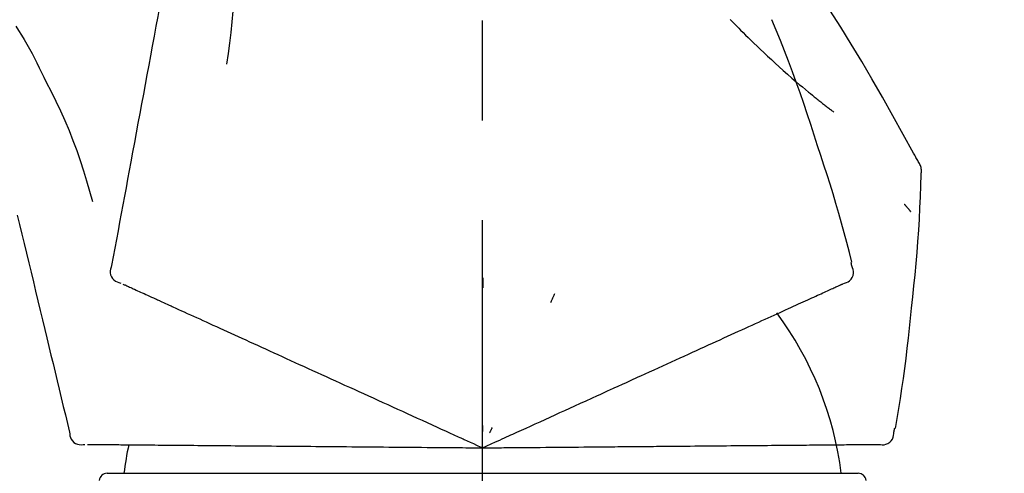
# Model space of a CAD drawing. Extents: x 55896 to 82369, y -33073 to -24203.
# Drawn here: x 76153 to 76214, y -30025 to -29997 of the extents above; entities that cross this region are included whole.
import ezdxf

# ---------------------------------------------------------------- set-up
doc = ezdxf.new("R2010")
doc.units = 0
doc.header["$LTSCALE"] = 50
doc.header["$MEASUREMENT"] = 0
doc.linetypes.add('CENTER2', pattern=[1.125, 0.75, -0.125, 0.125, -0.125])
doc.layers.get('0').update_dxf_attribs({"linetype": 'CONTINUOUS'})
doc.layers.get('DEFPOINTS').update_dxf_attribs({"color": 146, "linetype": 'CONTINUOUS'})
doc.layers.add('150-機器', color=8, linetype='CONTINUOUS')
doc.layers.add('166-寸法B', color=11, linetype='CONTINUOUS')
doc.styles.add('KH001', font='txt')
doc.dimstyles.new('KH1xx030', dxfattribs={"dimscale": 30, "dimtxt": 2, "dimasz": 0.6, "dimexe": 0.3, "dimexo": 1.2, "dimgap": 0.5, "dimtad": 3, "dimdec": 1, "dimdsep": 46, "dimlunit": 6, "dimtxsty": 'KH001', "dimblk": 'DOT', "dimcen": 1, "dimdle": 1, "dimclrd": 256, "dimclre": 256, "dimclrt": 256, "dimadec": 0, "dimazin": 0, "dimtfac": 1, "dimtdec": 1, "dimtix": 1, "dimtmove": 2, "dimatfit": 3, "dimldrblk": 'CLOSEDBLANK', "dimfxl": 1, "dimtolj": 1, "dimtzin": 0, "dimlwd": -1, "dimlwe": -1, "dimarcsym": 0})

# ---------------------------------------------------------------- blocks, each defined once
blk = doc.blocks.new('_Dot')
at = {"color": 0, "linetype": 'ByBlock', "lineweight": -2}
blk.add_line((-0.5, 0), (-1, 0), dxfattribs=at)
at = {"color": 0, "linetype": 'ByBlock', "const_width": 0.5}
blk.add_lwpolyline([(-0.25, 0, 1), (0.25, 0, 1)], format="xyb", close=True, dxfattribs=at)
blk = doc.blocks.new('*D131')
at = {"layer": '166-寸法B', "transparency": 16777216}
for p, q in [((75261.856, -30219.534), (75261.856, -29717.226)), ((76401.856, -29885.679), (76401.856, -29717.226)), ((76383.856, -29726.226), (75279.856, -29726.226))]:
    blk.add_line(p, q, dxfattribs=at)
at = {"layer": 'DEFPOINTS', "color": 0, "transparency": 16777216}
for p in [(75261.856, -29726.226), (76401.856, -29921.679), (75261.856, -30255.534)]:
    blk.add_point(p, dxfattribs=at)
at = {"layer": '166-寸法B', "transparency": 16777216, "xscale": 18, "yscale": 18, "zscale": 18, "rotation": 180}
blk.add_blockref('_Dot', (75261.856, -29726.226), dxfattribs=at)
at = {"layer": '166-寸法B', "transparency": 16777216, "xscale": 18, "yscale": 18, "zscale": 18}
blk.add_blockref('_Dot', (76401.856, -29726.226), dxfattribs=at)
at = {"layer": '166-寸法B', "transparency": 16777216, "insert": (75831.856, -29677.419), "char_height": 60, "attachment_point": 5, "style": 'KH001'}
blk.add_mtext('\\A1;1,140', dxfattribs=at)
blk = doc.blocks.new('_ClosedBlank')
at = {"color": 0, "linetype": 'ByBlock', "lineweight": -2}
for p, q in [((-1, 0.1667), (0, 0)), ((-1, 0.1667), (-1, -0.1667)), ((0, 0), (-1, -0.1667))]:
    blk.add_line(p, q, dxfattribs=at)
blk = doc.blocks.new('F402_D')
at = {"layer": '150-機器', "color": 161, "linetype": 'CENTER2'}
blk.add_line((0, -53.668), (0, 250.266), dxfattribs=at)
at = {"layer": '150-機器', "color": 13, "linetype": 'Continuous'}
for p, q in [((-23.492, 136.737), (0, 136.737)), ((0, 136.737), (23.492, 136.737))]:
    blk.add_line(p, q, dxfattribs=at)
for points in [[(-18.411, 175.663), (-18.484, 175.266), (-18.558, 174.868), (-18.632, 174.471), (-18.705, 174.073), (-18.779, 173.676), (-18.853, 173.278), (-18.926, 172.881), (-19, 172.483), (-19.188, 171.469), (-19.376, 170.455), (-19.564, 169.44), (-19.752, 168.426), (-19.866, 167.809), (-19.981, 167.192), (-20.095, 166.575), (-20.209, 165.958), (-20.324, 165.341), (-20.438, 164.724), (-20.552, 164.107), (-20.667, 163.49)], [(-15.627, 170.358), (-15.594, 169.69), (-15.565, 169.021), (-15.546, 168.353), (-15.54, 167.684), (-15.553, 167.014), (-15.583, 166.344), (-15.628, 165.676), (-15.688, 165.008), (-15.76, 164.343), (-15.842, 163.679), (-15.93, 163.016), (-16.021, 162.353)], [(27.254, 156.251), (27.218, 156.317), (27.181, 156.383), (27.145, 156.449), (27.108, 156.515), (27.072, 156.581), (27.035, 156.647), (26.999, 156.713), (26.962, 156.779), (26.316, 157.947), (25.67, 159.116), (25.019, 160.282), (24.357, 161.442), (23.718, 162.528), (23.066, 163.606), (22.401, 164.675), (21.723, 165.738), (21.036, 166.792), (20.34, 167.841), (19.638, 168.886), (18.934, 169.929)], [(15.501, 165.139), (15.487, 165.154)], [(15.501, 165.139), (15.554, 165.085), (15.606, 165.032), (15.659, 164.978), (15.712, 164.925), (15.817, 164.817), (15.923, 164.709), (16.029, 164.601), (16.135, 164.493), (16.294, 164.335), (16.454, 164.177), (16.615, 164.02), (16.776, 163.864), (16.978, 163.668), (17.18, 163.473), (17.383, 163.279), (17.587, 163.085), (17.824, 162.861), (18.063, 162.638), (18.304, 162.417), (18.545, 162.197), (18.812, 161.957), (19.08, 161.719), (19.351, 161.483), (19.623, 161.248), (19.812, 161.087), (20.003, 160.927), (20.194, 160.767), (20.387, 160.609), (20.507, 160.511), (20.628, 160.413), (20.749, 160.315), (20.87, 160.218), (20.927, 160.172), (20.984, 160.126), (21.041, 160.081), (21.099, 160.035), (21.155, 159.99), (21.211, 159.946), (21.268, 159.902), (21.324, 159.857), (21.379, 159.814), (21.434, 159.771), (21.49, 159.728), (21.545, 159.685), (21.599, 159.643), (21.654, 159.601), (21.708, 159.56), (21.763, 159.518), (21.798, 159.491), (21.833, 159.464), (21.869, 159.438), (21.904, 159.411), (21.922, 159.398), (21.94, 159.384), (21.957, 159.371), (21.975, 159.358)], [(20.954, 157.239), (20.741, 157.906), (20.526, 158.572), (20.309, 159.238), (20.086, 159.901), (19.858, 160.563), (19.623, 161.222), (19.382, 161.879), (19.135, 162.534), (18.883, 163.187), (18.626, 163.837), (18.365, 164.487), (18.103, 165.135)], [(-29.207, 164.744), (-29.032, 164.461), (-28.858, 164.177), (-28.686, 163.892), (-28.517, 163.605), (-28.352, 163.315), (-28.192, 163.023), (-28.036, 162.729), (-27.883, 162.433), (-27.735, 162.134), (-27.589, 161.835), (-27.445, 161.534), (-27.302, 161.233)], [(-20.667, 163.49), (-20.779, 162.887), (-20.891, 162.283), (-21.002, 161.679), (-21.114, 161.076), (-21.226, 160.472), (-21.338, 159.869), (-21.45, 159.265), (-21.562, 158.661), (-21.674, 158.058), (-21.786, 157.454), (-21.897, 156.851), (-22.009, 156.247)], [(-27.302, 161.233), (-27, 160.636), (-26.701, 160.037), (-26.412, 159.434), (-26.135, 158.826), (-25.874, 158.209), (-25.629, 157.585), (-25.398, 156.955), (-25.181, 156.321), (-24.977, 155.684), (-24.781, 155.044), (-24.592, 154.403), (-24.406, 153.76)], [(23.103, 149.954), (22.944, 150.567), (22.784, 151.18), (22.621, 151.792), (22.455, 152.404), (22.283, 153.013), (22.107, 153.621), (21.925, 154.228), (21.738, 154.833), (21.547, 155.436), (21.351, 156.038), (21.153, 156.639), (20.954, 157.239)], [(-22.009, 156.247), (-22.11, 155.705), (-22.21, 155.164), (-22.31, 154.622), (-22.411, 154.08), (-22.511, 153.539), (-22.612, 152.997), (-22.712, 152.455), (-22.812, 151.914), (-22.913, 151.372), (-23.013, 150.831), (-23.114, 150.289), (-23.214, 149.747)], [(27.44, 155.463), (27.446, 155.532), (27.451, 155.6), (27.453, 155.669), (27.451, 155.738), (27.444, 155.808), (27.43, 155.877), (27.411, 155.945), (27.387, 156.011), (27.358, 156.073), (27.326, 156.133), (27.29, 156.193), (27.254, 156.251)], [(26.832, 147.082), (26.909, 147.778), (26.984, 148.474), (27.055, 149.17), (27.122, 149.867), (27.183, 150.564), (27.237, 151.262), (27.284, 151.96), (27.325, 152.659), (27.359, 153.358), (27.389, 154.057), (27.415, 154.756), (27.44, 155.455)], [(26.381, 153.593), (26.39, 153.582), (26.399, 153.571), (26.408, 153.56), (26.418, 153.548), (26.435, 153.528), (26.452, 153.508), (26.469, 153.487), (26.487, 153.467), (26.51, 153.44), (26.533, 153.412), (26.557, 153.385), (26.58, 153.357), (26.599, 153.335), (26.618, 153.312), (26.637, 153.29), (26.656, 153.268), (26.671, 153.251), (26.686, 153.234), (26.701, 153.217), (26.716, 153.2), (26.727, 153.188), (26.737, 153.176), (26.748, 153.164), (26.759, 153.153), (26.765, 153.147), (26.771, 153.141), (26.777, 153.136), (26.783, 153.13), (26.785, 153.128), (26.788, 153.126), (26.79, 153.124), (26.792, 153.121)], [(-29.112, 152.909), (-28.969, 152.312), (-28.826, 151.715), (-28.683, 151.118), (-28.539, 150.522), (-28.396, 149.925), (-28.253, 149.328), (-28.109, 148.731), (-27.966, 148.134), (-27.823, 147.537), (-27.679, 146.94), (-27.536, 146.343), (-27.393, 145.746)], [(-23.214, 149.747), (-23.249, 149.635), (-23.279, 149.522), (-23.297, 149.409), (-23.298, 149.295), (-23.273, 149.168), (-23.224, 149.046), (-23.152, 148.936), (-23.063, 148.843), (-22.969, 148.778), (-22.866, 148.728), (-22.756, 148.688), (-22.644, 148.652)], [(22.535, 148.603), (22.65, 148.639), (22.761, 148.68), (22.867, 148.731), (22.962, 148.797), (23.053, 148.893), (23.125, 149.007), (23.174, 149.133), (23.197, 149.263), (23.194, 149.38), (23.172, 149.495), (23.139, 149.609), (23.099, 149.723)], [(23.099, 149.723), (23.096, 149.741), (23.092, 149.759), (23.088, 149.777), (23.084, 149.795), (23.08, 149.813), (23.076, 149.831), (23.073, 149.849), (23.069, 149.867), (23.065, 149.886), (23.061, 149.904), (23.057, 149.922), (23.053, 149.94)], [(-22.504, 148.589), (-22.46, 148.569), (-22.417, 148.549), (-22.373, 148.529), (-22.33, 148.509)], [(-22.33, 148.509), (-22.269, 148.482), (-22.208, 148.454), (-22.148, 148.426), (-22.087, 148.399)], [(0.004, 148.971), (0.004, 148.92), (0.004, 148.869), (0.004, 148.818), (0.004, 148.767), (0.004, 148.715), (0.004, 148.664), (0.004, 148.613), (0.004, 148.562), (0.004, 148.511), (0.004, 148.459), (0.004, 148.408), (0.004, 148.357)], [(21.979, 148.349), (22.04, 148.377), (22.1, 148.405), (22.161, 148.432), (22.221, 148.46)], [(22.221, 148.46), (22.262, 148.478), (22.303, 148.497), (22.343, 148.515), (22.384, 148.534), (22.4, 148.541), (22.416, 148.549), (22.432, 148.556), (22.449, 148.563), (22.459, 148.568), (22.469, 148.572), (22.478, 148.577), (22.488, 148.582), (22.49, 148.582), (22.491, 148.583), (22.492, 148.583), (22.493, 148.584), (22.494, 148.584), (22.495, 148.585), (22.496, 148.585), (22.497, 148.585), (22.498, 148.586), (22.499, 148.586), (22.5, 148.587), (22.501, 148.587), (22.502, 148.588), (22.503, 148.588), (22.504, 148.589), (22.505, 148.589), (22.508, 148.59), (22.51, 148.591), (22.512, 148.592), (22.514, 148.593), (22.515, 148.594), (22.516, 148.594), (22.517, 148.595), (22.518, 148.595), (22.519, 148.595), (22.52, 148.596), (22.521, 148.596), (22.522, 148.597), (22.523, 148.597), (22.524, 148.598), (22.525, 148.598), (22.526, 148.599), (22.527, 148.599), (22.528, 148.6), (22.529, 148.6), (22.531, 148.601), (22.532, 148.601), (22.533, 148.602), (22.534, 148.602), (22.535, 148.603)], [(-22.087, 148.399), (-22.01, 148.363), (-21.932, 148.328), (-21.855, 148.293), (-21.777, 148.257)], [(-21.777, 148.257), (-21.683, 148.215), (-21.59, 148.172), (-21.496, 148.129), (-21.402, 148.086)], [(-21.402, 148.086), (-21.292, 148.036), (-21.182, 147.986), (-21.072, 147.936), (-20.962, 147.886)], [(-20.962, 147.886), (-20.841, 147.831), (-20.719, 147.775), (-20.598, 147.72), (-20.476, 147.664), (-20.412, 147.635), (-20.349, 147.606), (-20.285, 147.577), (-20.221, 147.548), (-20.185, 147.532), (-20.149, 147.515), (-20.113, 147.499), (-20.077, 147.482), (-19.961, 147.43), (-19.846, 147.377), (-19.731, 147.325), (-19.615, 147.272), (-19.554, 147.244), (-19.493, 147.217), (-19.433, 147.189), (-19.372, 147.161)], [(4.5, 147.973), (4.478, 147.927), (4.456, 147.88), (4.435, 147.834), (4.413, 147.787), (4.391, 147.741), (4.37, 147.695), (4.348, 147.648), (4.326, 147.602), (4.305, 147.555), (4.283, 147.509), (4.261, 147.463), (4.24, 147.416)], [(20.846, 147.833), (20.957, 147.884), (21.068, 147.934), (21.179, 147.985), (21.29, 148.036)], [(21.29, 148.036), (21.385, 148.079), (21.479, 148.122), (21.574, 148.165), (21.668, 148.208)], [(21.668, 148.208), (21.746, 148.243), (21.824, 148.279), (21.901, 148.314), (21.979, 148.349)], [(19.128, 147.05), (19.287, 147.123), (19.446, 147.195), (19.605, 147.267), (19.764, 147.34)], [(19.764, 147.34), (19.907, 147.405), (20.05, 147.47), (20.194, 147.536), (20.337, 147.601)], [(20.337, 147.601), (20.464, 147.659), (20.592, 147.717), (20.719, 147.775), (20.846, 147.833)], [(-19.372, 147.161), (-19.195, 147.081), (-19.019, 147), (-18.843, 146.92), (-18.666, 146.84)], [(-18.666, 146.84), (-18.476, 146.753), (-18.286, 146.666), (-18.095, 146.579), (-17.905, 146.493)], [(17.679, 146.39), (17.867, 146.476), (18.056, 146.561), (18.244, 146.647), (18.433, 146.733)], [(18.433, 146.733), (18.607, 146.812), (18.781, 146.892), (18.954, 146.971), (19.128, 147.05)], [(25.832, 139.552), (25.936, 140.177), (26.04, 140.802), (26.14, 141.428), (26.237, 142.054), (26.328, 142.681), (26.414, 143.308), (26.495, 143.936), (26.57, 144.565), (26.64, 145.194), (26.707, 145.823), (26.77, 146.453), (26.832, 147.082)], [(-17.905, 146.493), (-17.701, 146.4), (-17.497, 146.307), (-17.293, 146.214), (-17.089, 146.121)], [(-17.089, 146.121), (-16.872, 146.022), (-16.655, 145.923), (-16.439, 145.824), (-16.222, 145.726)], [(16.007, 145.628), (16.222, 145.726), (16.438, 145.824), (16.654, 145.922), (16.869, 146.021)], [(16.869, 146.021), (17.072, 146.113), (17.274, 146.205), (17.476, 146.297), (17.679, 146.39)], [(-27.393, 145.746), (-27.264, 145.211), (-27.136, 144.675), (-27.007, 144.139), (-26.878, 143.604), (-26.75, 143.068), (-26.621, 142.532), (-26.493, 141.997), (-26.364, 141.461), (-26.235, 140.925), (-26.107, 140.39), (-25.978, 139.854), (-25.85, 139.318)], [(-16.222, 145.726), (-15.992, 145.621), (-15.763, 145.517), (-15.534, 145.412), (-15.304, 145.308)], [(15.094, 145.212), (15.322, 145.316), (15.551, 145.42), (15.779, 145.524), (16.007, 145.628)], [(-15.304, 145.308), (-15.063, 145.198), (-14.822, 145.088), (-14.581, 144.978), (-14.34, 144.868)], [(-14.34, 144.868), (-14.088, 144.753), (-13.836, 144.639), (-13.584, 144.524), (-13.332, 144.409)], [(13.131, 144.317), (13.382, 144.432), (13.633, 144.546), (13.884, 144.66), (14.135, 144.774)], [(14.135, 144.774), (14.375, 144.884), (14.614, 144.993), (14.854, 145.102), (15.094, 145.212)], [(-13.332, 144.409), (-13.07, 144.289), (-12.808, 144.17), (-12.546, 144.05), (-12.284, 143.931)], [(12.088, 143.842), (12.349, 143.96), (12.609, 144.079), (12.87, 144.198), (13.131, 144.317)], [(-12.284, 143.931), (-12.012, 143.807), (-11.74, 143.683), (-11.469, 143.56), (-11.197, 143.436)], [(11.007, 143.349), (11.277, 143.472), (11.547, 143.595), (11.817, 143.718), (12.088, 143.842)], [(-11.197, 143.436), (-10.917, 143.308), (-10.637, 143.181), (-10.357, 143.053), (-10.077, 142.925)], [(-10.077, 142.925), (-9.79, 142.794), (-9.502, 142.663), (-9.214, 142.532), (-8.927, 142.401)], [(9.892, 142.841), (10.17, 142.968), (10.449, 143.095), (10.728, 143.222), (11.007, 143.349)], [(-8.927, 142.401), (-8.633, 142.267), (-8.338, 142.133), (-8.044, 141.999), (-7.75, 141.865)], [(5.761, 140.958), (6.115, 141.12), (6.47, 141.281), (6.824, 141.443), (7.178, 141.604), (7.349, 141.682), (7.519, 141.76), (7.689, 141.837), (7.86, 141.915), (7.954, 141.958), (8.048, 142.001), (8.142, 142.043), (8.236, 142.086), (8.49, 142.202), (8.744, 142.318), (8.997, 142.433), (9.251, 142.549), (9.411, 142.622), (9.572, 142.695), (9.732, 142.768), (9.892, 142.841)], [(-7.75, 141.865), (-7.45, 141.728), (-7.15, 141.591), (-6.85, 141.455), (-6.55, 141.318)], [(-6.55, 141.318), (-6.245, 141.179), (-5.94, 141.04), (-5.636, 140.901), (-5.331, 140.762)], [(-5.331, 140.762), (-5.022, 140.622), (-4.714, 140.481), (-4.405, 140.34), (-4.096, 140.2)], [(4.532, 140.398), (4.839, 140.538), (5.146, 140.678), (5.454, 140.818), (5.761, 140.958)], [(-4.096, 140.2), (-3.785, 140.058), (-3.473, 139.916), (-3.161, 139.774), (-2.85, 139.632)], [(3.28, 139.828), (3.593, 139.97), (3.906, 140.113), (4.219, 140.256), (4.532, 140.398)], [(-25.85, 139.318), (-25.836, 139.201), (-25.818, 139.086), (-25.788, 138.976), (-25.742, 138.871), (-25.668, 138.765), (-25.573, 138.674), (-25.463, 138.602), (-25.344, 138.554), (-25.232, 138.533), (-25.117, 138.529), (-25.001, 138.537), (-24.884, 138.55)], [(-2.85, 139.632), (-2.588, 139.512), (-2.327, 139.393), (-2.065, 139.274), (-1.804, 139.155), (-1.709, 139.112), (-1.615, 139.069), (-1.521, 139.026), (-1.427, 138.983), (-1.359, 138.952), (-1.29, 138.921), (-1.222, 138.89), (-1.154, 138.859), (-0.963, 138.772), (-0.772, 138.685), (-0.58, 138.597), (-0.389, 138.51), (-0.292, 138.466), (-0.195, 138.422), (-0.097, 138.377), (0, 138.333)], [(0, 138.333), (0.268, 138.455), (0.536, 138.577), (0.804, 138.699), (1.072, 138.821), (1.215, 138.887), (1.358, 138.952), (1.5, 139.017), (1.643, 139.082), (1.77, 139.14), (1.897, 139.197), (2.023, 139.255), (2.15, 139.313), (2.432, 139.441), (2.715, 139.57), (2.998, 139.699), (3.28, 139.828)], [(0, 139.735), (0, 139.704), (0, 139.672), (0, 139.641), (0, 139.61), (0, 139.579), (0, 139.547), (0, 139.516), (0, 139.485), (0, 139.453), (0, 139.422), (0, 139.391), (0, 139.36)], [(0.593, 139.604), (0.58, 139.575), (0.566, 139.547), (0.553, 139.518), (0.54, 139.49), (0.527, 139.462), (0.513, 139.433), (0.5, 139.405), (0.487, 139.377), (0.474, 139.348), (0.46, 139.32), (0.447, 139.292), (0.434, 139.263)], [(24.763, 138.549), (24.883, 138.535), (25.002, 138.527), (25.119, 138.531), (25.233, 138.553), (25.356, 138.604), (25.468, 138.679), (25.564, 138.774), (25.637, 138.883), (25.682, 138.991), (25.709, 139.105), (25.725, 139.223), (25.735, 139.343)], [(25.735, 139.343), (25.739, 139.361), (25.743, 139.379), (25.747, 139.397), (25.751, 139.415), (25.754, 139.433), (25.758, 139.451), (25.762, 139.469), (25.766, 139.487), (25.77, 139.505), (25.774, 139.523), (25.777, 139.541), (25.781, 139.56)], [(-24.73, 138.549), (-24.682, 138.548), (-24.634, 138.548), (-24.586, 138.548), (-24.538, 138.547)], [(-24.538, 138.547), (-24.472, 138.547), (-24.405, 138.546), (-24.338, 138.545), (-24.272, 138.545)], [(-24.272, 138.545), (-24.187, 138.544), (-24.101, 138.543), (-24.016, 138.543), (-23.931, 138.542)], [(-23.931, 138.542), (-23.828, 138.541), (-23.725, 138.54), (-23.622, 138.539), (-23.519, 138.538)], [(-23.519, 138.538), (-23.398, 138.537), (-23.277, 138.536), (-23.156, 138.535), (-23.036, 138.534)], [(-23.036, 138.534), (-22.902, 138.533), (-22.768, 138.532), (-22.635, 138.53), (-22.501, 138.529), (-22.431, 138.529), (-22.361, 138.528), (-22.291, 138.527), (-22.221, 138.527), (-22.182, 138.527), (-22.142, 138.526), (-22.102, 138.526), (-22.063, 138.525), (-21.936, 138.524), (-21.809, 138.523), (-21.682, 138.522), (-21.555, 138.521), (-21.488, 138.52), (-21.422, 138.52), (-21.355, 138.519), (-21.288, 138.519)], [(-21.288, 138.519), (-21.094, 138.517), (-20.9, 138.515), (-20.706, 138.514), (-20.513, 138.512)], [(-20.513, 138.512), (-20.303, 138.51), (-20.094, 138.508), (-19.885, 138.506), (-19.676, 138.505)], [(-19.676, 138.505), (-19.452, 138.503), (-19.228, 138.501), (-19.004, 138.499), (-18.78, 138.497)], [(-18.78, 138.497), (-18.541, 138.495), (-18.303, 138.493), (-18.064, 138.491), (-17.826, 138.489)], [(-17.826, 138.489), (-17.574, 138.486), (-17.322, 138.484), (-17.07, 138.482), (-16.818, 138.48)], [(-16.818, 138.48), (-16.553, 138.477), (-16.288, 138.475), (-16.024, 138.473), (-15.759, 138.47)], [(-15.759, 138.47), (-15.482, 138.468), (-15.205, 138.466), (-14.928, 138.463), (-14.651, 138.461)], [(-14.651, 138.461), (-14.363, 138.458), (-14.075, 138.456), (-13.787, 138.453), (-13.498, 138.451)], [(-13.498, 138.451), (-13.2, 138.448), (-12.902, 138.446), (-12.603, 138.443), (-12.305, 138.44)], [(-12.305, 138.44), (-11.997, 138.438), (-11.689, 138.435), (-11.382, 138.432), (-11.074, 138.43)], [(-11.074, 138.43), (-10.758, 138.427), (-10.442, 138.424), (-10.126, 138.421), (-9.81, 138.419)], [(-9.81, 138.419), (-9.486, 138.416), (-9.163, 138.413), (-8.84, 138.41), (-8.516, 138.407)], [(-8.516, 138.407), (-8.187, 138.404), (-7.857, 138.402), (-7.527, 138.399), (-7.198, 138.396)], [(-7.198, 138.396), (-6.863, 138.393), (-6.528, 138.39), (-6.193, 138.387), (-5.858, 138.384)], [(-5.858, 138.384), (-5.519, 138.381), (-5.18, 138.378), (-4.841, 138.375), (-4.501, 138.372)], [(-4.501, 138.372), (-4.159, 138.369), (-3.816, 138.366), (-3.474, 138.363), (-3.131, 138.36)], [(-3.131, 138.36), (-2.844, 138.358), (-2.557, 138.355), (-2.269, 138.353), (-1.982, 138.35), (-1.879, 138.349), (-1.775, 138.348), (-1.671, 138.348), (-1.568, 138.347), (-1.493, 138.346), (-1.418, 138.345), (-1.343, 138.345), (-1.268, 138.344), (-1.058, 138.342), (-0.848, 138.34), (-0.638, 138.339), (-0.428, 138.337), (-0.321, 138.336), (-0.214, 138.335), (-0.107, 138.334), (0, 138.333)], [(0, 138.333), (0.295, 138.336), (0.589, 138.338), (0.884, 138.341), (1.178, 138.343), (1.335, 138.345), (1.492, 138.346), (1.649, 138.347), (1.806, 138.349), (1.945, 138.35), (2.084, 138.351), (2.223, 138.352), (2.363, 138.354), (2.673, 138.356), (2.984, 138.359), (3.294, 138.362), (3.605, 138.364)], [(3.605, 138.364), (3.948, 138.367), (4.292, 138.37), (4.636, 138.373), (4.98, 138.376)], [(4.98, 138.376), (5.318, 138.379), (5.655, 138.382), (5.993, 138.385), (6.331, 138.388)], [(6.331, 138.388), (6.72, 138.392), (7.109, 138.395), (7.499, 138.398), (7.888, 138.402), (8.075, 138.403), (8.263, 138.405), (8.45, 138.407), (8.637, 138.408), (8.741, 138.409), (8.844, 138.41), (8.947, 138.411), (9.05, 138.412), (9.329, 138.414), (9.608, 138.417), (9.887, 138.419), (10.166, 138.422), (10.342, 138.423), (10.518, 138.425), (10.694, 138.426), (10.87, 138.428)], [(10.87, 138.428), (11.176, 138.43), (11.483, 138.433), (11.789, 138.436), (12.095, 138.439)], [(12.095, 138.439), (12.392, 138.441), (12.689, 138.444), (12.986, 138.446), (13.283, 138.449)], [(13.283, 138.449), (13.57, 138.451), (13.857, 138.454), (14.143, 138.456), (14.43, 138.459)], [(14.43, 138.459), (14.706, 138.461), (14.981, 138.464), (15.257, 138.466), (15.533, 138.469)], [(15.533, 138.469), (15.796, 138.471), (16.06, 138.473), (16.324, 138.475), (16.587, 138.478)], [(16.587, 138.478), (16.838, 138.48), (17.089, 138.482), (17.339, 138.484), (17.59, 138.486)], [(17.59, 138.486), (17.827, 138.489), (18.064, 138.491), (18.301, 138.493), (18.538, 138.495)], [(18.538, 138.495), (18.76, 138.497), (18.983, 138.499), (19.205, 138.501), (19.427, 138.502)], [(19.427, 138.502), (19.634, 138.504), (19.842, 138.506), (20.049, 138.508), (20.256, 138.51)], [(20.256, 138.51), (20.447, 138.511), (20.638, 138.513), (20.829, 138.515), (21.02, 138.516)], [(21.02, 138.516), (21.195, 138.518), (21.369, 138.519), (21.544, 138.521), (21.719, 138.522)], [(21.719, 138.522), (21.876, 138.524), (22.033, 138.525), (22.191, 138.527), (22.348, 138.528)], [(22.348, 138.528), (22.488, 138.529), (22.628, 138.53), (22.768, 138.532), (22.908, 138.533)], [(22.908, 138.533), (23.03, 138.534), (23.152, 138.535), (23.274, 138.536), (23.396, 138.537)], [(23.396, 138.537), (23.5, 138.538), (23.604, 138.539), (23.708, 138.54), (23.811, 138.541)], [(23.811, 138.541), (23.897, 138.541), (23.982, 138.542), (24.067, 138.543), (24.153, 138.544)], [(24.153, 138.544), (24.219, 138.544), (24.286, 138.545), (24.353, 138.545), (24.419, 138.546)], [(24.419, 138.546), (24.464, 138.546), (24.509, 138.547), (24.553, 138.547), (24.598, 138.548), (24.616, 138.548), (24.633, 138.548), (24.651, 138.548), (24.669, 138.548), (24.68, 138.548), (24.691, 138.548), (24.702, 138.549), (24.713, 138.549), (24.714, 138.549), (24.715, 138.549), (24.716, 138.549), (24.718, 138.549), (24.719, 138.549), (24.72, 138.549), (24.721, 138.549), (24.722, 138.549), (24.723, 138.549), (24.724, 138.549), (24.726, 138.549), (24.727, 138.549), (24.728, 138.549), (24.729, 138.549), (24.73, 138.549), (24.731, 138.549), (24.734, 138.549), (24.736, 138.549), (24.738, 138.549), (24.741, 138.549), (24.742, 138.549), (24.743, 138.549), (24.744, 138.549), (24.745, 138.549), (24.746, 138.549), (24.747, 138.549), (24.749, 138.549), (24.75, 138.549), (24.751, 138.549), (24.752, 138.549), (24.753, 138.549), (24.754, 138.549), (24.755, 138.549), (24.757, 138.549), (24.758, 138.549), (24.759, 138.549), (24.76, 138.549), (24.761, 138.549), (24.762, 138.549), (24.763, 138.549)]]:
    blk.add_lwpolyline(points, dxfattribs=at)
for centre, radius, start, end in [((1.255, 134.047), 21.355, 7.23761, 36.59282), ((-2.639, 134.33), 19.947, 167.85708, 173.06954), ((-23.492, 136.239), 0.499, 90, 173.46508), ((23.492, 136.239), 0.499, 6.53492, 90)]:
    blk.add_arc(centre, radius, start, end, dxfattribs=at)
blk = doc.blocks.new('*D170')
at = {"layer": '166-寸法B', "transparency": 16777216}
for p, q in [((75601.856, -30128.885), (75601.856, -29852.226)), ((76401.856, -30128.885), (76401.856, -29852.226)), ((75619.856, -29861.226), (76383.856, -29861.226))]:
    blk.add_line(p, q, dxfattribs=at)
at = {"layer": 'DEFPOINTS', "color": 0, "transparency": 16777216}
for p in [(76401.856, -29861.226), (75601.856, -30164.885), (76401.856, -30164.885)]:
    blk.add_point(p, dxfattribs=at)
at = {"layer": '166-寸法B', "transparency": 16777216, "xscale": 18, "yscale": 18, "zscale": 18, "rotation": 180}
blk.add_blockref('_Dot', (75601.856, -29861.226), dxfattribs=at)
at = {"layer": '166-寸法B', "transparency": 16777216, "xscale": 18, "yscale": 18, "zscale": 18}
blk.add_blockref('_Dot', (76401.856, -29861.226), dxfattribs=at)
at = {"layer": '166-寸法B', "transparency": 16777216, "insert": (76001.856, -29816.226), "char_height": 60, "attachment_point": 5, "style": 'KH001'}
blk.add_mtext('\\A1;800', dxfattribs=at)

msp = doc.modelspace()

# ---------------------------------------------------------------- block references
at = {"layer": '150-機器'}
msp.add_blockref('F402_D', (76181.856, -30162.192), dxfattribs=at)

# ---------------------------------------------------------------- dimensions: what is measured, and where the dimension line sits
at = {"layer": '166-寸法B'}
dim = msp.add_linear_dim(base=(75261.856, -29726.226), p1=(76401.856, -29921.679), p2=(75261.856, -30255.534), angle=180, dimstyle='KH1xx030', dxfattribs=at)
dim.commit()
dim.dimension.update_dxf_attribs({"geometry": '*D131', "text_midpoint": (75831.856, -29677.419)})
dim = msp.add_linear_dim(base=(76401.856, -29861.226), p1=(75601.856, -30164.885), p2=(76401.856, -30164.885), dimstyle='KH1xx030', dxfattribs=at)
dim.commit()
dim.dimension.update_dxf_attribs({"geometry": '*D170', "text_midpoint": (76001.856, -29816.226)})

doc.saveas('drawing.dxf')
